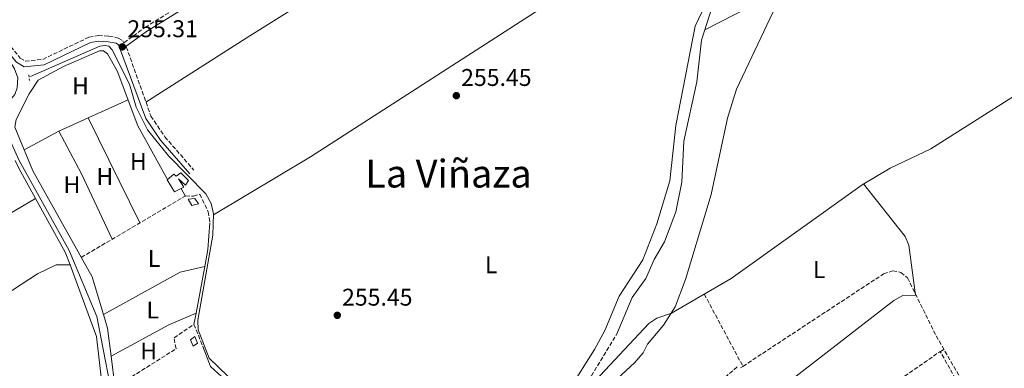
# Model space of a CAD drawing. Units: metres. Extents: x 615412 to 618893, y 4659980 to 4662350.
# Drawn here: x 616010 to 616418, y 4660270 to 4660414 of the extents above; entities that cross this region are included whole.
import ezdxf
from ezdxf.enums import TextEntityAlignment as Align

# ---------------------------------------------------------------- set-up
doc = ezdxf.new("R2010")
doc.units = ezdxf.units.M
doc.header["$MEASUREMENT"] = 0
doc.linetypes.add('DGN Style 2', pattern=[1.7399219301090239, 1.043953158065414, -0.6959687720436097])
doc.linetypes.add('DGN Style 3', pattern=[2.435890702152634, 1.739921930109024, -0.6959687720436097])
for name, color, linetype, lineweight in [('Acequia sin especificar', 4, 'Continuous', 0), ('Camino', 7, 'DGN Style 3', 0), ('Caseta-cabaña', 1, 'Continuous', 0), ('Cota de punto acotado terreno', 7, 'Continuous', 0), ('Curva de nivel intermedia', 30, 'Continuous', 0), ('Estanque', 4, 'Continuous', 0), ('Etiqueta de uso rústico', 92, 'Continuous', 0), ('Línea de cambio de uso (parcela vista)', 92, 'Continuous', 0), ('Margen derecho', 7, 'Continuous', 0), ('Pontón-alcantarilla (pasos de agua)', 1, 'DGN Style 2', 0), ('Punto acotado terreno (símbolo)', 7, 'Continuous', 0), ('Senda', 7, 'DGN Style 3', 0), ('Seto', 92, 'DGN Style 3', 0), ('Texto de Área (paraje) menor', 7, 'Continuous', 0)]:
    doc.layers.add(name, color=color, linetype=linetype, lineweight=lineweight)
doc.styles.add('Style-Arial', font='arial.ttf')

# ---------------------------------------------------------------- blocks, each defined once
blk = doc.blocks.new('5PATER')
at = {"layer": 'Estanque', "linetype": 'Continuous', "lineweight": 0}
h = blk.add_hatch(color=51, dxfattribs=at)
edge = h.paths.add_edge_path()
edge.add_ellipse((0, 0), major_axis=(-0.1095731443231308, -0.1110710700762829), ratio=0.9994222409660317, start_angle=0, end_angle=360)

msp = doc.modelspace()

# ---------------------------------------------------------------- linework, layer by layer
at = {"layer": 'Acequia sin especificar', "color": 4, "linetype": 'Continuous', "lineweight": 0, "elevation": 254.75, "flags": 128}
msp.add_lwpolyline([(616310.9699999997, 4660465.17), (616303.6200000001, 4660440.42), (616302.75, 4660430.619999999), (616301.5599999996, 4660426.75), (616297.1500000004, 4660419.07), (616292.75, 4660405.199999999), (616290.7999999998, 4660388), (616285.4199999999, 4660363.42), (616284.5099999999, 4660346.449999999), (616282.1100000005, 4660334.220000001), (616277.4400000004, 4660321.77), (616273.0899999999, 4660314.480000001), (616269.6699999999, 4660306.720000001), (616263.9500000002, 4660298.82), (616257.3099999996, 4660283.09)], dxfattribs=at)
at = {"layer": 'Acequia sin especificar', "color": 4, "linetype": 'Continuous', "lineweight": 0}
for points in [[(616241.0999999996, 4660265.75, 254.5399999999936), (616248.3600000005, 4660277.24, 254.5399999999936), (616252.6600000003, 4660285.180000001, 254.5399999999936), (616258.6399999997, 4660299.359999999, 254.1199999999953), (616268.3799999999, 4660314.380000001, 254.1199999999953), (616274.2599999999, 4660329.26, 254.1199999999953), (616279.5800000001, 4660347.029999999, 254.1199999999953), (616282.0700000003, 4660370, 254.1199999999953), (616290.0700000003, 4660411.08, 254.1199999999953), (616298.2999999998, 4660428.49, 254.1199999999953)], [(615990.2999999998, 4660418.310000001, 254.4400000000023), (616004.5300000003, 4660399.730000001, 254.320000000007), (616008.3600000005, 4660393.369999999, 254.320000000007), (616009.7199999997, 4660389.619999999, 254.320000000007), (616009.4600000001, 4660385.57, 254.320000000007), (616008.4500000002, 4660382.789999999, 254.320000000007), (616002.1799999997, 4660375.32, 254.1100000000006), (616002.1299999999, 4660373.289999999, 254.1100000000006), (616010.2400000002, 4660355.470000001, 254.1100000000006), (616030.9900000002, 4660318.210000001, 254.1100000000006), (616042.4299999997, 4660290.949999999, 254.2899999999936), (616050.5099999999, 4660249.060000001, 254.1100000000006), (616050.7400000002, 4660233.77, 254.1100000000006), (616053.7699999996, 4660218.58, 254.320000000007)], [(616015.0099999999, 4660390.140000001, 254.5399999999936), (616043.7100000001, 4660402.800000001, 254.5399999999936), (616045.9000000004, 4660403.060000001, 254.5399999999936), (616047.4500000002, 4660402.710000001, 254.5399999999936), (616048.8200000003, 4660401.27, 254.5399999999936), (616055.9299999997, 4660387.060000001, 254.75), (616058.6500000004, 4660377.480000001, 254.75), (616063.3600000005, 4660368.199999999, 254.75), (616072.0899999999, 4660357.34, 254.75), (616087.4900000002, 4660341.66, 254.75), (616089.7300000006, 4660337.710000001, 254.75), (616090.7100000001, 4660333.470000001, 254.75), (616090.4800000006, 4660324.59, 254.75), (616084.2699999996, 4660289.369999999, 254.75), (616084.4000000004, 4660285.359999999, 254.75), (616088.8499999996, 4660273.66, 254.75), (616100.5700000003, 4660262.609999999, 254.5399999999936)], [(616210.9800000006, 4660226.49, 254.9600000000064), (616242.6600000003, 4660257.850000001, 254.9600000000064), (616270.8799999999, 4660288.02, 254.4400000000023), (616274.1799999997, 4660290.289999999, 254.1199999999953), (616280.3099999996, 4660292.32, 253.9100000000035), (616305, 4660306.67, 253.679999999993), (616359.1299999999, 4660345.430000001, 254.1199999999953), (616370.8200000003, 4660352.32, 254.1199999999953), (616387.5499999998, 4660360.24, 254.1199999999953), (616430.54, 4660387.41, 254.2700000000041), (616439.6600000003, 4660376.130000001, 254.2700000000041), (616452.2300000006, 4660364.100000001, 254.2700000000041), (616455.3600000005, 4660358.41, 254.4799999999959), (616471.9199999999, 4660341.92, 254.2700000000041), (616487.3300000001, 4660328.09, 254.2700000000041), (616504.4800000006, 4660305.07, 254.2700000000041), (616521.2800000003, 4660279.060000001, 254.3899999999994)]]:
    msp.add_polyline3d(points, dxfattribs=at)
at = {"layer": 'Camino', "color": 7, "linetype": 'DGN Style 3', "lineweight": 0}
for points in [[(615976.0300000011, 4660442.170000004, 255.5899999999966), (615984.4699999989, 4660432.050000003, 255.4100000000037), (615991.2699999983, 4660422.160000001, 255.2100000000064), (616005.199999998, 4660404.45, 255.1399999999994), (616010.7099999998, 4660397.850000001, 254.9900000000054), (616012.8599999979, 4660396.550000001, 254.9900000000054), (616020.0500000007, 4660397.300000002, 254.9900000000054), (616039.149999998, 4660406.470000001, 254.5700000000072), (616043.0899999987, 4660407.13, 254.6499999999942), (616047.4200000005, 4660406.88, 254.779999999999), (616051.3099999975, 4660406.120000003, 254.7700000000042), (616053.1400000004, 4660405.02, 254.779999999999), (616053.6499999977, 4660404.149999999, 254.7899999999936), (616062.4699999979, 4660410.550000002, 254.7899999999936), (616085.4999999991, 4660424.800000002, 254.5800000000018), (616194.149999999, 4660490.890000002, 254.3699999999953)], [(616054.5100000005, 4660402.7, 254.7899999999936), (616054.629999999, 4660402.489999999, 254.9900000000054), (616064.8099999981, 4660373.830000003, 254.9900000000054), (616070.5900000003, 4660365.230000001, 254.850000000006), (616082.6200000001, 4660351.420000004, 254.779999999999)], [(616192.9599999998, 4660166.2, 254.7500000000001), (616217.3500000001, 4660195.170000002, 254.7500000000001), (616240.1600000003, 4660210.61, 254.7500000000001), (616269.329999997, 4660237.039999999, 254.7200000000012), (616307.6400000004, 4660270.25, 254.1199999999954)]]:
    msp.add_polyline3d(points, dxfattribs=at)
at = {"layer": 'Caseta-cabaña', "color": 1, "linetype": 'Continuous', "lineweight": 0, "flags": 128}
for points, elevation in [([(616084.4699999997, 4660337.52), (616081.7999999998, 4660336.810000001), (616080.1600000003, 4660339.5), (616082.9699999997, 4660339.74), (616084.4699999997, 4660337.52)], 256.6699999999983), ([(616084.0700000003, 4660279.859999999), (616082.3300000001, 4660278.66), (616081.1500000004, 4660281.34), (616083.0499999998, 4660282.689999999), (616084.0700000003, 4660279.859999999)], 256.4600000000065)]:
    msp.add_lwpolyline(points, close=True, dxfattribs=dict(at, elevation=elevation))
for points, elevation in [([(616082.9699999997, 4660339.74), (616080.1600000003, 4660339.5), (616081.7999999998, 4660336.810000001), (616084.4699999997, 4660337.52), (616082.9699999997, 4660339.74)], 256.6699999999983), ([(616083.0499999998, 4660282.689999999), (616081.1500000004, 4660281.34), (616082.3300000001, 4660278.66), (616084.0700000003, 4660279.859999999), (616083.0499999998, 4660282.689999999)], 256.4600000000065)]:
    msp.add_lwpolyline(points, dxfattribs=dict(at, elevation=elevation))
at = {"layer": 'Caseta-cabaña', "color": 1, "linetype": 'Continuous', "lineweight": 0}
msp.add_polyline3d([(616077.1699999999, 4660350.34, 256.4600000000065), (616080.3600000005, 4660347.140000001, 256.25), (616079.0599999996, 4660345.300000001, 256.25), (616076.1699999999, 4660347.869999999, 256.4600000000065), (616078.4100000003, 4660344.380000001, 256.4600000000065), (616074.6200000001, 4660342.449999999, 256.4600000000065), (616071.4800000006, 4660347.52, 256.25), (616074.3499999996, 4660349.789999999, 256.4600000000065), (616075.2599999999, 4660348.980000001, 256.4600000000065)], close=True, dxfattribs=at)
msp.add_polyline3d([(616077.1699999999, 4660350.34, 256.4600000000065), (616075.2599999999, 4660348.980000001, 256.4600000000065), (616074.3499999996, 4660349.789999999, 256.4600000000065), (616071.4800000006, 4660347.52, 256.25), (616074.6200000001, 4660342.449999999, 256.4600000000065), (616078.4100000003, 4660344.380000001, 256.4600000000065), (616076.1699999999, 4660347.869999999, 256.4600000000065), (616079.0599999996, 4660345.300000001, 256.25), (616080.3600000005, 4660347.140000001, 256.25), (616077.1699999999, 4660350.34, 256.4600000000065)], dxfattribs=at)
at = {"layer": 'Curva de nivel intermedia', "color": 30, "linetype": 'Continuous', "lineweight": 0, "elevation": 255, "flags": 128}
msp.add_lwpolyline([(616326.1100000017, 4660424.929999999), (616307.1300000006, 4660384.949999998), (616303.5200000008, 4660372.920000001), (616296.6900000002, 4660341.439999998), (616286.1199999999, 4660306.210000002), (616281.8200000017, 4660295), (616276.900000002, 4660287.4), (616270.3100000005, 4660279.460000001), (616268.5600000004, 4660275.869999999), (616264.9600000017, 4660271.84), (616256.1700000007, 4660263.67)], dxfattribs=at)
at = {"layer": 'Línea de cambio de uso (parcela vista)', "color": 92, "linetype": 'Continuous', "lineweight": 0, "extrusion": (0.01588458277748082, -0.02048665593478318, 0.9996639320084502), "elevation": -85431.96654458033, "flags": 128}
msp.add_lwpolyline([(3342711.280319139, 3304272.655959223), (3342758.688197818, 3304263.783668705), (3342888.463549582, 3304248.353598238)], dxfattribs=at)
at = {"layer": 'Línea de cambio de uso (parcela vista)', "color": 92, "linetype": 'Continuous', "lineweight": 0, "extrusion": (0.00372507730467095, 0.001675709929664503, 0.9999916578628573), "elevation": 10359.17770533012, "flags": 128}
msp.add_lwpolyline([(616033.5773082686, 4660362.221784988), (616050.1662699468, 4660369.684195466)], dxfattribs=at)
at = {"layer": 'Línea de cambio de uso (parcela vista)', "color": 92, "linetype": 'Continuous', "lineweight": 0, "extrusion": (0.003730004205247643, 0.001678141216357568, 0.9999916354203603), "elevation": 10373.54356448424, "flags": 128}
msp.add_lwpolyline([(616021.4131195402, 4660356.724483906), (616033.5647382935, 4660362.191491604)], dxfattribs=at)
at = {"layer": 'Línea de cambio de uso (parcela vista)', "color": 92, "linetype": 'Continuous', "lineweight": 0, "flags": 128}
for points, elevation in [([(616038.7999999998, 4660373.039999999), (616038.8011999996, 4660373.037599999)], 254.9600000000064), ([(616077.3499999996, 4660343.84), (616079.0199999996, 4660340.779999999)], 254.7899999999936), ([(616048.3234999999, 4660274.5119), (616046.8099999996, 4660286.119999999), (616045.1437999997, 4660291.7521)], 255.0399999999936), ([(616049.9299999997, 4660262.189999999), (616048.3234999999, 4660274.5119)], 255.0399999999936)]:
    msp.add_lwpolyline(points, dxfattribs=dict(at, elevation=elevation))
at = {"layer": 'Línea de cambio de uso (parcela vista)', "color": 92, "linetype": 'Continuous', "lineweight": 0, "extrusion": (0.001925098413081209, -0.003892400506028872, 0.9999905715627526), "elevation": -16699.14545512533, "flags": 128}
msp.add_lwpolyline([(616037.1688337373, 4660343.341893809), (616058.6079982849, 4660299.99396543)], dxfattribs=at)
at = {"layer": 'Línea de cambio de uso (parcela vista)', "color": 92, "linetype": 'Continuous', "lineweight": 0, "extrusion": (-0.04060232320224362, 0.1006911546220924, 0.9940889008189613), "elevation": 444499.1799324462, "flags": 128}
msp.add_lwpolyline([(-2314179.126019411, -4067606.208354349), (-2314195.01370662, -4067608.050498512), (-2314195.308938265, -4067608.061551377)], dxfattribs=at)
at = {"layer": 'Línea de cambio de uso (parcela vista)', "color": 92, "linetype": 'Continuous', "lineweight": 0, "extrusion": (0.6590288478468336, 0.3330351689797538, 0.6743652970966864), "elevation": 1958217.604471684, "flags": 128}
msp.add_lwpolyline([(3881590.351858547, -1788058.988167523), (3881570.363238726, -1788059.611137883), (3881540.523597939, -1788058.500625502)], dxfattribs=at)
at = {"layer": 'Línea de cambio de uso (parcela vista)', "color": 92, "linetype": 'Continuous', "lineweight": 0, "extrusion": (-0.0502000689509123, -0.02298980567150198, 0.9984745474535194), "elevation": -137809.8022424271, "flags": 128}
msp.add_lwpolyline([(-3980648.78330032, 2496735.34819574), (-3980663.028879215, 2496734.237968669), (-3980666.524510129, 2496734.237968669)], dxfattribs=at)
at = {"layer": 'Línea de cambio de uso (parcela vista)', "color": 92, "linetype": 'Continuous', "lineweight": 0, "extrusion": (-0.04631180689088845, -0.02082918325781449, 0.9987098485883243), "elevation": -125345.2719250252, "flags": 128}
msp.add_lwpolyline([(-3997535.950085423, 2470222.721565927), (-3997541.576244461, 2470223.109511686), (-3997566.835468858, 2470220.968917572)], dxfattribs=at)
at = {"layer": 'Línea de cambio de uso (parcela vista)', "color": 92, "linetype": 'Continuous', "lineweight": 0, "extrusion": (-0.0600718933474355, 0.004429761915290963, 0.9981842238980879), "elevation": -16111.1674072855, "flags": 128}
msp.add_lwpolyline([(-4693018.370746177, 271216.1248224644), (-4693007.220553351, 271216.1248224644), (-4693000.091574037, 271215.3296037308)], dxfattribs=at)
at = {"layer": 'Línea de cambio de uso (parcela vista)', "color": 92, "linetype": 'Continuous', "lineweight": 0, "extrusion": (0.03907586894020094, 0.01072375126826829, 0.9991787015470779), "elevation": 74302.86042666706, "flags": 128}
msp.add_lwpolyline([(4331056.808989943, -1825901.396266283), (4331084.1753485, -1825905.591658912), (4331115.699137731, -1825902.869589459)], dxfattribs=at)
at = {"layer": 'Línea de cambio de uso (parcela vista)', "color": 92, "linetype": 'Continuous', "lineweight": 0, "extrusion": (-0.1414213648668772, 0, 0.9899494924283713), "elevation": -86867.47658704262, "flags": 128}
msp.add_lwpolyline([(-4660312.300000001, 609875.9804578654), (-4660312.300000001, 609875.9861147193)], dxfattribs=at)
at = {"layer": 'Línea de cambio de uso (parcela vista)', "color": 92, "linetype": 'Continuous', "lineweight": 0, "extrusion": (-0.1169482775402202, 0.2621556128409862, 0.9579131145549384), "elevation": 1149920.527900086, "flags": 128}
msp.add_lwpolyline([(-2461217.100326795, -3836394.669935451), (-2461253.194778236, -3836397.83967489), (-2461263.471509987, -3836395.715716064)], dxfattribs=at)
at = {"layer": 'Línea de cambio de uso (parcela vista)', "color": 92, "linetype": 'Continuous', "lineweight": 0, "extrusion": (-0.001224176192773175, -0.006560209129145829, 0.9999777322764898), "elevation": -31072.08114560449, "flags": 128}
msp.add_lwpolyline([(616086.9342995671, 4660207.999585411), (616083.3415422558, 4660188.746871121)], dxfattribs=at)
at = {"layer": 'Línea de cambio de uso (parcela vista)', "color": 92, "linetype": 'Continuous', "lineweight": 0, "extrusion": (-0.04843347347575634, -0.01067178194627159, 0.998769398668764), "elevation": -79318.63998566281, "flags": 128}
msp.add_lwpolyline([(-4418575.433907439, 1602487.713669121), (-4418575.433907439, 1602487.719718088)], dxfattribs=at)
at = {"layer": 'Línea de cambio de uso (parcela vista)', "color": 92, "linetype": 'Continuous', "lineweight": 0, "extrusion": (0.02015380381721233, 0.01113762814578392, 0.9997348535641756), "elevation": 64575.22183352469, "flags": 128}
msp.add_lwpolyline([(3780908.458150218, -2792560.141965501), (3780908.458150218, -2792560.146308312)], dxfattribs=at)
at = {"layer": 'Línea de cambio de uso (parcela vista)', "color": 92, "linetype": 'Continuous', "lineweight": 0, "extrusion": (-0.2406414304324012, 0.4957632509541525, 0.8344522161051631), "elevation": 2162358.911185549, "flags": 128}
msp.add_lwpolyline([(-2589222.005725243, -3273806.266791286), (-2589249.174790507, -3273807.790888586), (-2589261.413949185, -3273807.047439766)], dxfattribs=at)
at = {"layer": 'Línea de cambio de uso (parcela vista)', "color": 92, "linetype": 'Continuous', "lineweight": 0, "extrusion": (-0.001226594524202022, -0.006572781153840433, 0.9999776467570548), "elevation": -31132.16037140913, "flags": 128}
msp.add_lwpolyline([(616083.3403321789, 4660188.346062054), (616082.4787943114, 4660183.729562333)], dxfattribs=at)
at = {"layer": 'Línea de cambio de uso (parcela vista)', "color": 92, "linetype": 'Continuous', "lineweight": 0, "extrusion": (-0.02991026830611801, -0.01266788300011235, 0.9994723110672709), "elevation": -77208.78486825478, "flags": 128}
msp.add_lwpolyline([(-4051010.699310832, 2383534.021578944), (-4051010.699310831, 2383534.030814745)], dxfattribs=at)
at = {"layer": 'Línea de cambio de uso (parcela vista)', "color": 92, "linetype": 'Continuous', "lineweight": 0, "extrusion": (0.02206114111422271, 0.01197604933872098, 0.9996848905004893), "elevation": 69657.3660189168, "flags": 128}
msp.add_lwpolyline([(3801786.478640341, -2763917.786107745), (3801786.478640341, -2763917.790091462)], dxfattribs=at)
at = {"layer": 'Línea de cambio de uso (parcela vista)', "color": 92, "linetype": 'Continuous', "lineweight": 0, "extrusion": (-0.1570785060463311, -0.09870473688205071, 0.9826411948698761), "elevation": -556563.6893389727, "flags": 128}
msp.add_lwpolyline([(-3617949.680429028, 2949371.40993036), (-3617949.680429028, 2949373.188750194)], dxfattribs=at)
at = {"layer": 'Línea de cambio de uso (parcela vista)', "color": 92, "linetype": 'Continuous', "lineweight": 0}
for points in [[(616062.7599999999, 4660379.59, 254.9900000000052), (616105.7999999998, 4660407.08, 254.1499999999942), (616293.9600000001, 4660524.630000001, 254.4600000000064), (616322.8899999997, 4660541.369999999, 254.570000000007), (616326.7999999998, 4660542.32, 254.6000000000058), (616332.9600000001, 4660542.27, 254.320000000007)], [(616338.2199999997, 4660499.800000001, 254.1199999999953), (616343.7199999997, 4660488.42, 254.75), (616344.1600000003, 4660482.859999999, 254.75), (616335.2699999996, 4660477.439999999, 254.75), (616310.9699999997, 4660465.17, 254.75), (616307.5, 4660464.470000001, 254.1199999999953), (616304.6900000004, 4660464.600000001, 255.1699999999983), (616302.6500000004, 4660464.02, 255.3800000000047), (616229.5999999996, 4660420.529999999, 254.9900000000052), (616130.8300000001, 4660356.91, 254.6199999999953), (616090.6900000004, 4660332.949999999, 254.75)], [(616045.1437999997, 4660291.7521, 255.0399999999936), (616040.5499999998, 4660307.279999999, 255.0399999999936), (616015.8700000001, 4660351.220000001, 254.8300000000018), (616008.4299999997, 4660369.25, 254.8300000000018), (616008.9800000006, 4660372.359999999, 254.8300000000018), (616014.3600000005, 4660383.07, 254.8300000000018), (616018.1299999999, 4660388.640000001, 254.8300000000018), (616028.6799999997, 4660394.369999999, 254.8300000000018), (616043.54, 4660400.77, 254.6199999999953), (616045.25, 4660400.880000001, 254.6199999999953), (616046.7800000003, 4660399.59, 254.6199999999953), (616050.9000000004, 4660392.560000001, 254.8300000000018), (616059.3799999999, 4660369.800000001, 254.9199999999983), (616071.6200000001, 4660347.630000001, 254.8300000000018)], [(616238.79, 4660196.970000001, 254.1499999999942), (616262.2300000006, 4660213.890000001, 254.4100000000035), (616320.2300000006, 4660257.289999999, 253.7299999999959), (616372.3700000001, 4660297.560000001, 253.9400000000023), (616375.9699999997, 4660299.57, 253.9400000000023), (616381.2699999996, 4660299.75, 253.9400000000023), (616378.5300000003, 4660320.390000001, 254.1499999999942), (616376.9699999997, 4660324.08, 254.1499999999942), (616359.7199999997, 4660345.779999999, 254.1199999999953)], [(616017.0694000004, 4660339.749600001, 254.9900000000052), (615967.7400000002, 4660310.82, 255.1900000000023), (615931.8399999999, 4660286.77, 254.7799999999988), (615850.8405999999, 4660233.836800001, 254.8977000000014)], [(615864.3724999996, 4660209.992799999, 254.6499999999942), (615883.4900000002, 4660221.100000001, 254.4900000000052), (615923.7999999998, 4660247.17, 254.9400000000023), (616017.9299999997, 4660308.52, 254.2599999999948), (616025.6399999997, 4660312.289999999, 254.3000000000029), (616031.3344000002, 4660312.300000001, 255.0791999999929)], [(616086.29, 4660278.550000001, 254.8500000000058), (616089.5099999999, 4660270.210000001, 254.8500000000058), (616100.0700000003, 4660260.550000001, 254.8500000000058), (616109.2300000006, 4660249.439999999, 254.6399999999994), (616116.6799999997, 4660243.99, 254.6399999999994)]]:
    msp.add_polyline3d(points, dxfattribs=at)
at = {"layer": 'Margen derecho', "color": 7, "linetype": 'Continuous', "lineweight": 0}
for points in [[(616054.5100000005, 4660402.7, 254.7899999999936), (616063.4099999988, 4660409.149999999, 254.7899999999936), (616086.3799999974, 4660423.359999999, 254.5800000000018), (616195.0199999984, 4660489.449999999, 254.3699999999953)], [(616080.879999999, 4660349.899999999, 254.779999999999), (616068.760000002, 4660363.820000002, 254.850000000006), (616062.7299999993, 4660372.780000002, 254.9900000000054), (616051.4499999983, 4660403.350000002, 254.779999999999), (616050.4699999993, 4660403.940000002, 254.7700000000042), (616047.1299999978, 4660404.590000001, 254.779999999999), (616043.2199999985, 4660404.820000002, 254.6499999999942), (616039.85, 4660404.260000003, 254.5700000000072), (616020.6799999988, 4660395.050000001, 254.9900000000054), (616012.3299999982, 4660394.180000001, 254.9900000000054), (616009.19, 4660396.090000001, 254.9900000000054), (616003.4099999998, 4660403.000000002, 255.1399999999994), (615989.420000002, 4660420.789999999, 255.2100000000064)]]:
    msp.add_polyline3d(points, dxfattribs=at)
at = {"layer": 'Pontón-alcantarilla (pasos de agua)', "color": 1, "linetype": 'DGN Style 2', "lineweight": 0, "elevation": 254.7799999999988, "flags": 128}
msp.add_lwpolyline([(616014.2699999996, 4660390.9), (616014.5199999996, 4660388.560000001)], dxfattribs=at)
at = {"layer": 'Senda', "color": 7, "linetype": 'DGN Style 3', "lineweight": 0, "extrusion": (-0.001533601135518272, 0.00286208311929745, 0.9999947282599921), "elevation": 12646.7962186226, "flags": 128}
msp.add_lwpolyline([(616293.5144517787, 4660283.081257645), (616309.5146016591, 4660253.221135344)], dxfattribs=at)
at = {"layer": 'Senda', "color": 7, "linetype": 'DGN Style 3', "lineweight": 0, "elevation": 253.8899999999996, "flags": 128}
msp.add_lwpolyline([(616308.8899999998, 4660269.710000001), (616309.8500000008, 4660270.330000003)], dxfattribs=at)
at = {"layer": 'Senda', "color": 7, "linetype": 'DGN Style 3', "lineweight": 0}
for points in [[(616309.8500000008, 4660270.330000003, 253.8899999999996), (616368.0399999993, 4660308.550000002, 254.1000000000059), (616371.8099999978, 4660309.850000002, 254.1000000000059), (616375.2199999989, 4660309.140000002, 254.3099999999978), (616377.969999998, 4660306.890000001, 254.5099999999948), (616389.8199999989, 4660282.940000001, 254.3600000000008), (616407.1200000015, 4660252.830000003, 253.8899999999996)], [(616171.3099999977, 4660195.82, 254.9600000000065), (616203.6599999998, 4660221.880000001, 255.320000000007), (616241.9699999985, 4660260.31, 255.3399999999964), (616247.1200000006, 4660266.399999999, 255.3800000000047), (616257.4299999992, 4660283.370000003, 254.7500000000001)]]:
    msp.add_polyline3d(points, dxfattribs=at)
at = {"layer": 'Seto', "color": 92, "linetype": 'DGN Style 3', "lineweight": 0, "extrusion": (0.02657737662054487, -0.02383522607046667, 0.9993625593597849), "elevation": -94441.40794699558, "flags": 128}
msp.add_lwpolyline([(3880893.972037269, 2650919.213850581), (3880968.424925042, 2650901.84680126), (3880962.359858072, 2650884.199638241)], dxfattribs=at)
at = {"layer": 'Seto', "color": 92, "linetype": 'DGN Style 3', "lineweight": 0}
for points in [[(616036, 4660315.359999999, 255), (616079.2199999997, 4660340.9, 256.25), (616082.4900000002, 4660340.66, 256.25), (616085, 4660341.529999999, 256.25), (616088.5599999996, 4660334.27, 256.25), (616089.2199999997, 4660329.730000001, 256.0399999999936)], [(615964.6699999999, 4660206.289999999, 257.1499999999942), (615975.8399999999, 4660214.539999999, 257.1499999999942), (616045.4500000002, 4660260.279999999, 256.9400000000023), (616052.7000000002, 4660263.369999999, 256.9400000000023), (616075.2000000002, 4660277.59, 256.7299999999959), (616074.3799999999, 4660282.130000001, 256.7299999999959), (616082.6299999999, 4660287.689999999, 256.3099999999977), (616086.29, 4660278.550000001, 256.3099999999977)]]:
    msp.add_polyline3d(points, dxfattribs=at)

# ---------------------------------------------------------------- block references
at = {"layer": 'Punto acotado terreno (símbolo)', "color": 7, "linetype": 'Continuous', "lineweight": 0, "xscale": 10, "yscale": 10, "zscale": 10}
for p in [(616052.9899999984, 4660402.460000001, 255.3099999999977), (616191.2299999997, 4660382.29, 255.4499999999971), (616141.9499999986, 4660291.430000001, 255.4499999999971)]:
    msp.add_blockref('5PATER', p, dxfattribs=at)

# ---------------------------------------------------------------- texts
at = {"layer": 'Cota de punto acotado terreno', "color": 7, "linetype": 'Continuous', "lineweight": 0, "style": 'Style-Arial'}
for s, p in [('255.31', (616055.0699999998, 4660406.460000001, 255.3099999999977)), ('255.45', (616193.2100000007, 4660386.289999997, 255.4499999999971)), ('255.45', (616143.9299999994, 4660295.430000001, 255.4499999999971))]:
    msp.add_text(s, height=7.000000000000002, dxfattribs=at).set_placement(p)
at = {"layer": 'Etiqueta de uso rústico', "color": 92, "linetype": 'Continuous', "lineweight": 0, "style": 'Style-Arial'}
for s, p in [('H', (616035.6516459903, 4660386.37001, 254.8699999999953)), ('H', (616059.6316459894, 4660355.040009998, 254.8600000000006)), ('H', (616045.7516459911, 4660348.85001, 254.7200000000012)), ('H', (616032.1016459886, 4660345.460010001, 254.679999999993)), ('L', (616066.1214203793, 4660314.970009997, 254.6600000000035)), ('L', (616205.6314203781, 4660312.360009999, 255.3899999999994)), ('L', (616341.3914203785, 4660310.360009998, 254.1199999999953)), ('L', (616065.5714203793, 4660293.630009998, 254.4600000000064)), ('H', (616063.8416459904, 4660276.680009998, 254.5599999999977))]:
    msp.add_text(s, height=7.000000000000002, dxfattribs=at).set_placement(p, align=Align.MIDDLE_CENTER)
at = {"layer": 'Texto de Área (paraje) menor', "color": 7, "linetype": 'Continuous', "lineweight": 0, "style": 'Style-Arial'}
msp.add_text('La Viñaza', height=11.5, dxfattribs=at).set_placement((616187.9785416565, 4660350.030010001, 255.2799999999988), align=Align.MIDDLE_CENTER)

doc.saveas('drawing.dxf')
